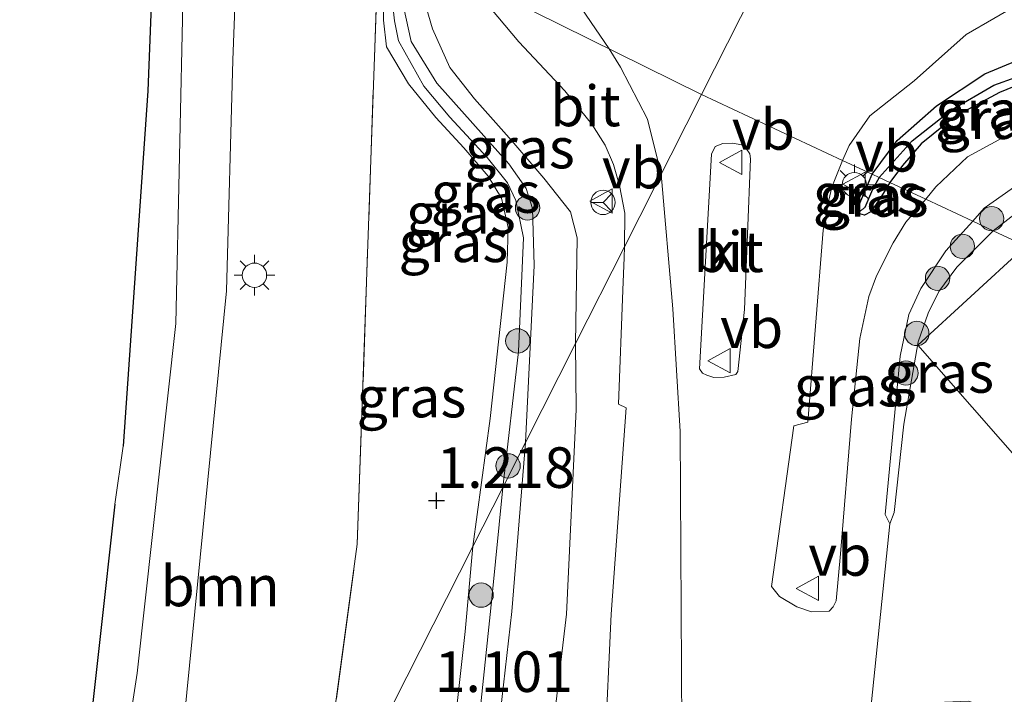
# Model space of a CAD drawing. Units: metres. Extents: x 181604 to 186590, y 493748 to 500001.
# Drawn here: x 184881 to 184942, y 495971 to 496013 of the extents above; entities that cross this region are included whole.
import ezdxf
from ezdxf.enums import TextEntityAlignment as Align

# ---------------------------------------------------------------- set-up
doc = ezdxf.new("R2010")
doc.units = ezdxf.units.M
doc.linetypes.add('IE-TERREINAFSCHEIDING', pattern=[10, 8, -2])
doc.layers.get('0').update_dxf_attribs({"lineweight": 25})
for name, color, linetype, lineweight in [('B-ME-GR-BOOM-GV-B6', 93, 'Continuous', 18), ('B-ME-GR-BOOM-S-B1', 93, 'Continuous', 18), ('B-ME-GW-KRUINLIJN-L-B1', 93, 'Continuous', 18), ('B-ME-GW-TEENLIJN-L-B1', 93, 'Continuous', 18), ('B-ME-IE-GRASLAND-GV-B6', 93, 'Continuous', 18), ('B-ME-IE-GRONDWERKLIJN-GROND_INGERICHT-GV-B6', 253, 'Continuous', 18), ('B-ME-IE-HULPGEOMETRIE-L-B1', 53, 'Continuous', 18), ('B-ME-IE-MEUBILAIR_WEGMEUBILAIR-LICHTMAST-S-B1', 8, 'Continuous', 18), ('B-ME-IE-TERREINAFSCHEIDING-DOORGANG-L-B1', 8, 'IE-TERREINAFSCHEIDING-KUNSTMATIG-OPEN', 18), ('B-ME-IE-TERREINAFSCHEIDING-RASTERHEKWERK-L-B1', 8, 'IE-TERREINAFSCHEIDING', 18), ('B-ME-OG-BEBOUWING-GV-B6', 173, 'Continuous', 18), ('B-ME-VH-VERH_SOORT-BITUMEN-GV-B6', 8, 'IE-TERREINAFSCHEIDING-NATUURLIJK-HOUTWAL', 18), ('B-ME-VH-VERH_SOORT-HALF_VERHARDING-GV-B6', 8, 'IE-TERREINAFSCHEIDING-NATUURLIJK-HOUTWAL', 18), ('B-ME-VH-VERH_SOORT-KLINKERS-GV-B6', 8, 'IE-TERREINAFSCHEIDING-NATUURLIJK-HOUTWAL', 18), ('B-ME-VW-MEUBILAIR_WEGMEUBILAIR-RONA-S-B1', 8, 'Continuous', 18), ('B-ME-VW-MEUBILAIR_WEGMEUBILAIR-VERKEERSBORD-S-B1', 8, 'Continuous', 18)]:
    doc.layers.add(name, color=color, linetype=linetype, lineweight=lineweight)
for name, color, linetype in [('B-ME-GW-HOOGTEPUNT-S-B1', 10, 'Continuous'), ('B-ME-GW-INSTEEKWATERGANG-L-B1', 10, 'Continuous'), ('B-ME-GW-WATERGANG-GREPPEL-L-B1', 10, 'Continuous'), ('B-ME-IE-TERREINAFSCHEIDING-HAAG-L-B1', 10, 'Continuous')]:
    doc.layers.add(name, color=color, linetype=linetype)
doc.styles.add('NLCS-ISO', font='NLCS-ISO.TTF')
doc.linetypes.add('IE-TERREINAFSCHEIDING-KUNSTMATIG-OPEN', pattern='A,7,-1.5,[67,NLCS.SHX,S=0.75,R=0,X=0,Y=0],-1.5', length=10)
doc.linetypes.add('IE-TERREINAFSCHEIDING-NATUURLIJK-HOUTWAL', pattern='A,7,-1.5,[67,NLCS.SHX,S=0.75,R=45,X=0,Y=0],-1.5,7,-1.5,[70,NLCS.SHX,S=0.75,R=0,X=0,Y=0],-1.5', length=20)

# ---------------------------------------------------------------- blocks, each defined once
blk = doc.blocks.new('hoogtepunt')
for p, q in [((-0.5, 0), (0.5, 0)), ((0, 0.5), (0, -0.5))]:
    blk.add_line(p, q)
blk = doc.blocks.new('boom')
h = blk.add_hatch(color=256)
edge = h.paths.add_edge_path()
edge.add_arc((0, 0), 0.75, 0, 360)
blk.add_circle((0, 0), 0.75)
blk = doc.blocks.new('lantaarnpaal')
for p, q in [((0, 0.75), (0, 1.25)), ((-0.884, 0.884), (-0.53, 0.53)), ((0.53, 0.53), (0.884, 0.884)), ((-0.75, 0), (-1.25, 0)), ((0.75, 0), (1.25, 0)), ((-0.53, -0.53), (-0.884, -0.884)), ((0.53, -0.53), (0.884, -0.884)), ((0, -0.75), (0, -1.25))]:
    blk.add_line(p, q)
blk.add_circle((0, 0), 0.75)
blk = doc.blocks.new('verkeersbord')
for p, q in [((0, 0.75), (-0.75, -0.625)), ((0.75, -0.625), (0, 0.75)), ((-0.75, -0.625), (0.75, -0.625))]:
    blk.add_line(p, q)
blk = doc.blocks.new('wegwijzer')
for q in [(0, 0.75), (-0.53, -0.53), (0.53, -0.53)]:
    blk.add_line((0, 0), q)
blk.add_circle((0, 0), 0.75)

msp = doc.modelspace()

# ---------------------------------------------------------------- linework, layer by layer
at = {"layer": 'B-ME-GR-BOOM-GV-B6'}
msp.add_polyline3d([(184903.208, 496018.18, 1.415), (184901.885, 495980.647, 1.188), (184899.257, 495961.23, 1.258), (184881.451, 495926.03, 1.056), (184882.596, 495929.849, 1.032), (184886.54, 495945.754, 0.941), (184889.141, 495958.009, 0.998), (184891.22, 495969.847, 1.046), (184893.822, 495996.244, 0.955), (184894.206, 496010.467, 1.066), (184894.668, 496022.404, 1.091), (184903.208, 496018.18, 1.415)], dxfattribs=at)
at = {"layer": 'B-ME-GW-INSTEEKWATERGANG-L-B1'}
for points in [[(184933.616, 496003.436, 1.782), (184935.163, 496005.512, 1.852), (184937.577, 496007.657, 1.873), (184940.556, 496009.617, 1.873), (184943.579, 496010.87, 1.866), (184946.177, 496011.437, 1.866), (184947.266, 496011.502, 1.859), (184947.766, 496011.244, 1.873), (184948.136, 496010.781, 1.873), (184947.628, 496010.165, 1.873), (184946.083, 496009.622, 1.88), (184943.517, 496009.307, 1.88), (184941.46, 496008.477, 1.852), (184938.74, 496007.017, 1.852), (184936.626, 496005.306, 1.831), (184935.485, 496003.971, 1.824), (184934.704, 496002.929, 1.754)], [(184934.704, 496002.929, 1.754), (184934.133, 496001.982, 1.754), (184933.523, 496001.12, 1.754), (184933.146, 496000.905, 1.744), (184932.716, 496001.03, 1.724), (184932.626, 496001.12, 1.764), (184933.164, 496002.376, 1.764), (184933.616, 496003.436, 1.782)]]:
    msp.add_polyline3d(points, dxfattribs=at)
at = {"layer": 'B-ME-GW-KRUINLIJN-L-B1'}
for points in [[(184920.387, 496042.626, 1.909), (184916.378, 496035.039, 1.946), (184913.363, 496029.939, 1.961), (184912.187, 496026.505, 1.998), (184911.634, 496022.217, 1.998), (184912.322, 496018.641, 1.983), (184917.409, 496011.154, 1.858)], [(184909.008, 495980.504, 1.307), (184910.077, 495988.396, 1.277), (184911.124, 495998.016, 1.297), (184911.192, 496000.144, 1.361), (184910.772, 496001.962, 1.376), (184909.953, 496003.315, 1.401), (184908.446, 496005.067, 1.416), (184906.718, 496006.93, 1.391), (184905.035, 496008.993, 1.371), (184903.684, 496011.277, 1.342), (184903.508, 496012.918, 1.366), (184903.496, 496018.037, 1.4)], [(184915.335, 495993.014, 1.569), (184915.428, 495999.509, 1.691), (184915.019, 496001.127, 1.641), (184913.391, 496003.19, 1.698), (184911.408, 496005.486, 1.681), (184909.104, 496008.081, 1.656), (184907.598, 496009.999, 1.653), (184906.524, 496012.394, 1.653), (184905.695, 496015.221, 1.641), (184905.43, 496017.08, 1.663)], [(184920.607, 496003.435, 1.867), (184919.76, 496006.821, 1.845), (184918.097, 496010.024, 1.853), (184917.409, 496011.154, 1.858)], [(184809.595, 495651.647, 2.204), (184814.915, 495666.062, 2.169), (184822.087, 495684.733, 2.169), (184829.228, 495703.026, 2.126), (184837.922, 495725.607, 2.083), (184846.977, 495748.753, 2.117), (184854.29, 495767.55, 2.031), (184862.31, 495788.23, 1.961), (184869.67, 495806.885, 1.918), (184877.596, 495827.299, 1.9), (184884.485, 495844.855, 1.874), (184893.807, 495869.085, 1.866), (184900.289, 495886.138, 1.822), (184905.2, 495900.208, 1.866), (184908.81, 495911.592, 1.848), (184913.03, 495926.635, 1.753), (184916.859, 495941.835, 1.761), (184919.604, 495954.24, 1.787), (184921.878, 495969.314, 1.84), (184921.78, 495987.575, 1.866), (184921.323, 495995.143, 1.831), (184920.607, 496003.435, 1.867)], [(184812.101, 495684.53, 1.676), (184818.003, 495698.696, 1.583), (184822.745, 495710.961, 1.694), (184827.688, 495724.051, 1.592), (184832.564, 495737.342, 1.592), (184839.458, 495755.429, 1.592), (184844.973, 495769.494, 1.527), (184851.834, 495786.588, 1.471), (184856.878, 495799.458, 1.499), (184862.629, 495813.49, 1.332), (184868.464, 495828.952, 1.341), (184875.745, 495845.877, 1.397), (184881.378, 495859.169, 1.378), (184886.574, 495871.417, 1.406), (184892.61, 495887.199, 1.425), (184899.235, 495904.999, 1.387), (184904.498, 495922.261, 1.322), (184908.7, 495937.487, 1.387), (184912.365, 495951.467, 1.462), (184913.187, 495962.958, 1.499), (184914.783, 495976.333, 1.527), (184915.369, 495988.95, 1.583), (184915.335, 495993.014, 1.569)], [(184909.008, 495980.504, 1.307), (184908.525, 495975.255, 1.294), (184906.661, 495958.482, 1.304), (184904.593, 495948.707, 1.192), (184900.576, 495930.15, 1.332), (184897.264, 495918.558, 1.239), (184894.457, 495908.565, 1.35), (184891.279, 495898.924, 1.378), (184886.403, 495886.138, 1.453), (184880.669, 495871.382, 1.546)]]:
    msp.add_polyline3d(points, dxfattribs=at)
at = {"layer": 'B-ME-GW-TEENLIJN-L-B1'}
for points in [[(184910.846, 495984.14, 1.102), (184911.827, 495992.519, 1.067), (184912.12, 495999.524, 1.196), (184911.655, 496001.807, 1.236), (184911.146, 496002.894, 1.196), (184909.884, 496004.469, 1.206), (184907.579, 496006.953, 1.256), (184905.985, 496008.86, 1.231), (184904.433, 496011.649, 1.241), (184904.169, 496012.874, 1.315), (184903.828, 496016.018, 1.365), (184903.765, 496017.904, 1.357)], [(184912.248, 495986.91, 1.099), (184912.776, 495997.817, 1.205), (184912.678, 496001.331, 1.334), (184912.291, 496002.55, 1.359), (184911.228, 496004.08, 1.391), (184906.786, 496009.049, 1.332), (184905.214, 496011.61, 1.307), (184904.353, 496015.467, 1.394), (184904.166, 496017.705, 1.402)], [(184798.733, 495657.271, 1.203), (184805.358, 495674.314, 1.082), (184812.286, 495691.963, 1.11), (184821.013, 495713.801, 1.213), (184827.806, 495731.265, 1.213), (184835.019, 495749.738, 1.315), (184840.047, 495763.417, 1.12), (184845.562, 495777.903, 1.185), (184851.329, 495791.632, 1.222), (184858.61, 495809.146, 1.194), (184861.587, 495817.037, 1.12), (184866.093, 495829.083, 1.138), (184870.902, 495839.969, 1.222), (184876.502, 495853.361, 1.138), (184882.673, 495868.739, 1.278), (184888.339, 495884.705, 1.222), (184893.669, 495898.568, 1.231), (184898.629, 495913.626, 1.194), (184902.227, 495926.043, 1.231), (184906.564, 495944.145, 1.101), (184908.463, 495954.929, 1.073), (184910.277, 495966.554, 1.101), (184911.419, 495976.497, 1.231), (184912.248, 495986.91, 1.099)], [(184910.846, 495984.14, 1.102), (184910.174, 495977.288, 1.175), (184908.831, 495964.334, 1.129), (184907.134, 495952.944, 1.045), (184904.108, 495938.812, 1.101), (184899.301, 495920.103, 1.147), (184895.165, 495906.947, 1.157), (184890.86, 495895.136, 1.138), (184884.858, 495878.497, 1.157), (184880.284, 495866.568, 1.185), (184873.659, 495849.441, 1.064), (184866.496, 495833.087, 1.185), (184861.384, 495819.829, 1.082), (184856.524, 495808.506, 1.129), (184850.37, 495793.331, 1.101), (184844.737, 495779.114, 1.11), (184839.878, 495764.931, 1.147), (184833.674, 495748.561, 1.194), (184826.359, 495730.895, 1.138), (184820.945, 495717.452, 1.101), (184814.824, 495701.839, 1.008), (184808.838, 495686.747, 0.971), (184797.669, 495657.822, 1.145)]]:
    msp.add_polyline3d(points, dxfattribs=at)
at = {"layer": 'B-ME-GW-WATERGANG-GREPPEL-L-B1'}
for points in [[(184934.054, 496003.232, 1.565), (184936.07, 496005.481, 1.624), (184938.511, 496007.405, 1.617), (184941.105, 496008.911, 1.575), (184943.867, 496009.905, 1.638), (184945.649, 496010.139, 1.68), (184947.099, 496010.609, 1.722)], [(184934.054, 496003.232, 1.565), (184933.63, 496002.502, 1.565), (184933.164, 496001.389, 1.565)]]:
    msp.add_polyline3d(points, dxfattribs=at)
at = {"layer": 'B-ME-IE-GRASLAND-GV-B6'}
for points in [[(184891.404, 496024.019, 1.087), (184891.155, 496014.884, 1.084), (184890.698, 495994.243, 1.081), (184888.322, 495972.693, 1.108), (184886.14, 495958.592, 1.112), (184883.62, 495946.257, 1.116), (184879.522, 495930.59, 1.157), (184876.332, 495919.116, 1.213), (184872.421, 495908.18, 1.239), (184868.554, 495903.714, 1.47), (184874.155, 495918.268, 1.196), (184878.03, 495933.035, 1.097), (184882.568, 495952.455, 1.038), (184885.099, 495966.43, 1.038), (184886.945, 495983.118, 1.018), (184887.459, 495986.69, 0.998), (184888.984, 496008.579, 1.018), (184889.623, 496024.9, 1.068), (184891.404, 496024.019, 1.087)], [(184903.496, 496018.037, 1.4), (184903.508, 496012.918, 1.366), (184903.684, 496011.277, 1.342), (184905.035, 496008.993, 1.371), (184906.718, 496006.93, 1.391), (184908.446, 496005.067, 1.416), (184909.953, 496003.315, 1.401), (184910.772, 496001.962, 1.376), (184911.192, 496000.144, 1.361), (184911.124, 495998.016, 1.297), (184910.077, 495988.396, 1.277), (184909.008, 495980.504, 1.307), (184899.257, 495961.23, 1.258), (184901.885, 495980.647, 1.188), (184903.208, 496018.18, 1.415), (184903.496, 496018.037, 1.4)], [(184903.828, 496016.018, 1.365), (184904.169, 496012.874, 1.315), (184904.433, 496011.649, 1.241), (184905.985, 496008.86, 1.231), (184907.579, 496006.953, 1.256), (184909.884, 496004.469, 1.206), (184911.146, 496002.894, 1.196), (184911.655, 496001.807, 1.236), (184912.12, 495999.524, 1.196), (184911.827, 495992.519, 1.067), (184910.846, 495984.14, 1.102), (184909.008, 495980.504, 1.307), (184910.077, 495988.396, 1.277), (184911.124, 495998.016, 1.297), (184911.192, 496000.144, 1.361), (184910.772, 496001.962, 1.376), (184909.953, 496003.315, 1.401), (184908.446, 496005.067, 1.416), (184906.718, 496006.93, 1.391), (184905.035, 496008.993, 1.371), (184903.684, 496011.277, 1.342), (184903.508, 496012.918, 1.366), (184903.496, 496018.037, 1.4)], [(184904.166, 496017.705, 1.402), (184904.353, 496015.467, 1.394), (184905.214, 496011.61, 1.307), (184906.786, 496009.049, 1.332), (184911.228, 496004.08, 1.391), (184912.291, 496002.55, 1.359), (184912.678, 496001.331, 1.334), (184912.776, 495997.817, 1.205), (184912.248, 495986.91, 1.099), (184910.846, 495984.14, 1.102), (184911.827, 495992.519, 1.067), (184912.12, 495999.524, 1.196), (184911.655, 496001.807, 1.236), (184911.146, 496002.894, 1.196), (184909.884, 496004.469, 1.206), (184907.579, 496006.953, 1.256), (184905.985, 496008.86, 1.231), (184904.433, 496011.649, 1.241), (184904.169, 496012.874, 1.315), (184903.828, 496016.018, 1.365), (184903.765, 496017.904, 1.357), (184904.166, 496017.705, 1.402)], [(184905.43, 496017.08, 1.663), (184905.695, 496015.221, 1.641), (184906.524, 496012.394, 1.653), (184907.598, 496009.999, 1.653), (184909.104, 496008.081, 1.656), (184911.408, 496005.486, 1.681), (184913.391, 496003.19, 1.698), (184915.019, 496001.127, 1.641), (184915.428, 495999.509, 1.691), (184915.335, 495993.014, 1.569), (184912.248, 495986.91, 1.099), (184912.776, 495997.817, 1.205), (184912.678, 496001.331, 1.334), (184912.291, 496002.55, 1.359), (184911.228, 496004.08, 1.391), (184906.786, 496009.049, 1.332), (184905.214, 496011.61, 1.307), (184904.353, 496015.467, 1.394), (184904.166, 496017.705, 1.402), (184905.43, 496017.08, 1.663)], [(184909.243, 496015.194, 1.841), (184909.279, 496015.121, 1.842), (184910.12, 496013.647, 1.804), (184911.837, 496011.595, 1.807), (184914.673, 496008.567, 1.809), (184916.334, 496006.516, 1.792), (184917.153, 496005.219, 1.77), (184917.674, 496004.043, 1.765), (184918.05, 496002.746, 1.772), (184918.381, 496001.028, 1.745), (184918.347, 495998.966, 1.715), (184915.335, 495993.014, 1.569), (184915.428, 495999.509, 1.691), (184915.019, 496001.127, 1.641), (184913.391, 496003.19, 1.698), (184911.408, 496005.486, 1.681), (184909.104, 496008.081, 1.656), (184907.598, 496009.999, 1.653), (184906.524, 496012.394, 1.653), (184905.695, 496015.221, 1.641), (184905.43, 496017.08, 1.663), (184909.243, 496015.194, 1.841)], [(184943.579, 496010.87, 1.866), (184940.556, 496009.617, 1.873), (184937.577, 496007.657, 1.873), (184935.163, 496005.512, 1.852), (184933.616, 496003.436, 1.782), (184931.794, 496004.286, 1.88), (184932.206, 496005.206, 1.886), (184933.466, 496007.026, 1.893), (184936.2, 496009.181, 1.879), (184939.416, 496012.038, 1.893), (184942.811, 496014.012, 1.914)], [(184963.322, 496012.31, 1.928), (184962.993, 496011.441, 1.935), (184961.332, 496009.184, 1.907), (184958.881, 496006.938, 1.9), (184957.492, 496005.765, 1.907), (184951.817, 496004.106, 1.935), (184947.574, 496003.129, 1.991), (184944.638, 496002.289, 1.977), (184943.056, 496001.491, 1.949), (184941.078, 495999.957, 1.883), (184939.815, 496000.546, 1.918), (184940.508, 496001.351, 1.921), (184942.74, 496002.909, 1.963), (184945.41, 496004.066, 2.005), (184949.354, 496004.767, 2.061), (184953.832, 496005.746, 2.019), (184956.343, 496006.769, 2.033), (184958.145, 496008.021, 2.005), (184960.208, 496010.48, 1.949), (184961.999, 496012.814, 1.914), (184963.322, 496012.31, 1.928)], [(184948.136, 496010.781, 1.873), (184947.099, 496010.609, 1.722), (184945.649, 496010.139, 1.68), (184943.867, 496009.905, 1.638), (184941.105, 496008.911, 1.575), (184938.511, 496007.405, 1.617), (184936.07, 496005.481, 1.624), (184934.054, 496003.232, 1.565), (184933.616, 496003.436, 1.782), (184935.163, 496005.512, 1.852), (184937.577, 496007.657, 1.873), (184940.556, 496009.617, 1.873), (184943.579, 496010.87, 1.866), (184946.177, 496011.437, 1.866), (184947.266, 496011.502, 1.859), (184947.766, 496011.244, 1.873), (184948.136, 496010.781, 1.873)], [(184934.704, 496002.929, 1.754), (184934.054, 496003.232, 1.565), (184936.07, 496005.481, 1.624), (184938.511, 496007.405, 1.617), (184941.105, 496008.911, 1.575), (184943.867, 496009.905, 1.638), (184945.649, 496010.139, 1.68), (184947.099, 496010.609, 1.722), (184948.136, 496010.781, 1.873), (184947.628, 496010.165, 1.873), (184946.083, 496009.622, 1.88), (184943.517, 496009.307, 1.88), (184941.46, 496008.477, 1.852), (184938.74, 496007.017, 1.852), (184936.626, 496005.306, 1.831), (184935.485, 496003.971, 1.824), (184934.704, 496002.929, 1.754)], [(184942.359, 496006.066, 2.082), (184939.496, 496004.512, 2.068), (184937.54, 496002.656, 2.054), (184936.923, 496001.894, 2.021), (184934.704, 496002.929, 1.754), (184935.485, 496003.971, 1.824), (184936.626, 496005.306, 1.831), (184938.74, 496007.017, 1.852), (184941.46, 496008.477, 1.852), (184943.517, 496009.307, 1.88)], [(184933.616, 496003.436, 1.782), (184933.164, 496002.376, 1.764), (184932.626, 496001.12, 1.764), (184932.716, 496001.03, 1.724), (184933.146, 496000.905, 1.744), (184933.523, 496001.12, 1.754), (184934.133, 496001.982, 1.754), (184934.704, 496002.929, 1.754), (184936.923, 496001.894, 2.021), (184935.694, 496000.472, 1.963), (184934.906, 495999.215, 1.963), (184933.884, 495997.169, 1.904), (184933.415, 495995.911, 1.869), (184932.862, 495993.311, 1.869), (184932.351, 495988.346, 1.81), (184931.671, 495980.057, 1.798), (184931.394, 495977.159, 1.798), (184931.203, 495976.775, 1.798), (184930.968, 495976.519, 1.822), (184929.882, 495976.476, 1.81), (184928.965, 495976.775, 1.798), (184927.9, 495977.414, 1.798), (184927.409, 495978.032, 1.81), (184928.792, 495987.941, 1.81), (184929.645, 495988.154, 1.798), (184930.601, 495999.981, 1.81), (184930.942, 496001.835, 1.833), (184931.134, 496002.645, 1.857), (184931.794, 496004.286, 1.88), (184933.616, 496003.436, 1.782)], [(184934.054, 496003.232, 1.565), (184933.63, 496002.502, 1.565), (184933.164, 496001.389, 1.565), (184932.716, 496001.03, 1.724), (184932.626, 496001.12, 1.764), (184933.164, 496002.376, 1.764), (184933.616, 496003.436, 1.782), (184934.054, 496003.232, 1.565)], [(184934.704, 496002.929, 1.754), (184934.133, 496001.982, 1.754), (184933.523, 496001.12, 1.754), (184933.146, 496000.905, 1.744), (184932.716, 496001.03, 1.724), (184933.164, 496001.389, 1.565), (184933.63, 496002.502, 1.565), (184934.054, 496003.232, 1.565), (184934.704, 496002.929, 1.754)], [(184941.078, 495999.957, 1.883), (184938.835, 495997.714, 1.873), (184937.723, 495996.206, 1.883), (184937.059, 495994.878, 1.893), (184936.449, 495993.119, 1.893), (184935.571, 495988.041, 1.834), (184934.962, 495982.603, 1.794), (184934.704, 495981.899, 1.765), (184934.406, 495982.475, 1.8), (184935.341, 495992.234, 1.882), (184935.874, 495994.792, 1.882), (184936.619, 495996.39, 1.882), (184938.153, 495998.713, 1.871), (184939.815, 496000.546, 1.918), (184941.078, 495999.957, 1.883)], [(184913.187, 495962.958, 1.499), (184914.783, 495976.333, 1.527), (184915.369, 495988.95, 1.583), (184915.335, 495993.014, 1.569), (184918.347, 495998.966, 1.715), (184918.338, 495998.302, 1.708), (184918.254, 495996.284, 1.689), (184917.987, 495989.268, 1.689), (184918.458, 495989.033, 1.717), (184917.535, 495976.331, 1.671), (184917.15, 495967.903, 1.661)], [(184882.673, 495868.739, 1.278), (184888.339, 495884.705, 1.222), (184893.669, 495898.568, 1.231), (184898.629, 495913.626, 1.194), (184902.227, 495926.043, 1.231), (184906.564, 495944.145, 1.101), (184908.463, 495954.929, 1.073), (184910.277, 495966.554, 1.101), (184911.419, 495976.497, 1.231), (184912.248, 495986.91, 1.099), (184915.335, 495993.014, 1.569), (184915.369, 495988.95, 1.583), (184914.783, 495976.333, 1.527), (184913.187, 495962.958, 1.499), (184912.365, 495951.467, 1.462), (184908.7, 495937.487, 1.387), (184904.498, 495922.261, 1.322), (184899.235, 495904.999, 1.387), (184892.61, 495887.199, 1.425), (184886.574, 495871.417, 1.406)], [(184880.284, 495866.568, 1.185), (184884.858, 495878.497, 1.157), (184890.86, 495895.136, 1.138), (184895.165, 495906.947, 1.157), (184899.301, 495920.103, 1.147), (184904.108, 495938.812, 1.101), (184907.134, 495952.944, 1.045), (184908.831, 495964.334, 1.129), (184910.174, 495977.288, 1.175), (184910.846, 495984.14, 1.102), (184912.248, 495986.91, 1.099), (184911.419, 495976.497, 1.231), (184910.277, 495966.554, 1.101), (184908.463, 495954.929, 1.073), (184906.564, 495944.145, 1.101), (184902.227, 495926.043, 1.231), (184898.629, 495913.626, 1.194), (184893.669, 495898.568, 1.231), (184888.339, 495884.705, 1.222), (184882.673, 495868.739, 1.278)], [(184880.669, 495871.382, 1.546), (184886.403, 495886.138, 1.453), (184891.279, 495898.924, 1.378), (184894.457, 495908.565, 1.35), (184897.264, 495918.558, 1.239), (184900.576, 495930.15, 1.332), (184904.593, 495948.707, 1.192), (184906.661, 495958.482, 1.304), (184908.525, 495975.255, 1.294), (184909.008, 495980.504, 1.307), (184910.846, 495984.14, 1.102), (184910.174, 495977.288, 1.175), (184908.831, 495964.334, 1.129), (184907.134, 495952.944, 1.045), (184904.108, 495938.812, 1.101), (184899.301, 495920.103, 1.147), (184895.165, 495906.947, 1.157), (184890.86, 495895.136, 1.138), (184884.858, 495878.497, 1.157), (184880.284, 495866.568, 1.185)], [(184877.54, 495872.339, 1.485), (184876.802, 495874.444, 1.498), (184875.399, 495875.947, 1.479), (184873.878, 495876.789, 1.511), (184879.73, 495891.191, 1.566), (184886.32, 495910.438, 1.343), (184891.246, 495927.027, 1.427), (184897.702, 495951.136, 1.325), (184899.257, 495961.23, 1.258), (184909.008, 495980.504, 1.307), (184908.525, 495975.255, 1.294), (184906.661, 495958.482, 1.304), (184904.593, 495948.707, 1.192), (184900.576, 495930.15, 1.332), (184897.264, 495918.558, 1.239), (184894.457, 495908.565, 1.35), (184891.279, 495898.924, 1.378), (184886.403, 495886.138, 1.453), (184880.669, 495871.382, 1.546)]]:
    msp.add_polyline3d(points, dxfattribs=at)
at = {"layer": 'B-ME-IE-GRONDWERKLIJN-GROND_INGERICHT-GV-B6'}
for points in [[(184889.623, 496024.9, 1.068), (184888.984, 496008.579, 1.018), (184887.459, 495986.69, 0.998), (184886.945, 495983.118, 1.018), (184885.099, 495966.43, 1.038)], [(185002.802, 495971.179, 2.007), (184986.358, 495978.863, 1.974), (184970.678, 495996.322, 1.9), (184963.028, 495989.723, 1.927), (184941.078, 495999.957, 1.883), (184943.056, 496001.491, 1.949), (184944.638, 496002.289, 1.977), (184947.574, 496003.129, 1.991), (184951.817, 496004.106, 1.935), (184957.492, 496005.765, 1.907), (184958.881, 496006.938, 1.9), (184961.332, 496009.184, 1.907), (184962.993, 496011.441, 1.935), (184963.322, 496012.31, 1.928), (184968.585, 496009.374, 1.956), (184971.156, 496007.35, 1.984), (184974.06, 496004.087, 2.005), (184980.726, 495996.584, 2.033), (184992.104, 495983.955, 1.963), (185002.802, 495971.179, 2.007)], [(184947.597, 495960.537, 1.758), (184941.54, 495968.687, 1.907), (184940.339, 495970.524, 1.894), (184940.056, 495970.783, 1.894), (184939.562, 495970.971, 1.894), (184937.583, 495970.9, 1.829), (184936.547, 495970.24, 1.829), (184933.957, 495967.649, 1.855), (184933.151, 495966.748, 1.812), (184934.704, 495981.899, 1.765), (184934.962, 495982.603, 1.794), (184935.571, 495988.041, 1.834), (184936.449, 495993.119, 1.893), (184937.059, 495994.878, 1.893), (184937.723, 495996.206, 1.883), (184938.835, 495997.714, 1.873), (184941.078, 495999.957, 1.883), (184963.028, 495989.723, 1.927)]]:
    msp.add_polyline3d(points, dxfattribs=at)
at = {"layer": 'B-ME-IE-HULPGEOMETRIE-L-B1'}
for points in [[(184923.09, 496008.344, 2.017), (184909.243, 496015.194, 1.841), (184905.43, 496017.08, 1.663), (184904.166, 496017.705, 1.402), (184903.765, 496017.904, 1.357), (184903.496, 496018.037, 1.4), (184903.208, 496018.18, 1.415), (184894.668, 496022.404, 1.091), (184891.404, 496024.019, 1.087), (184889.623, 496024.9, 1.068), (184883.212, 496028.071, 1.198), (184870.332, 496034.443, 1.12), (184824.106, 496057.503, 0.986)], [(184938.038, 496037.893, 2.026), (184934.722, 496031.338, 2.068), (184932.755, 496027.45, 2.404), (184927.337, 496016.739, 2.393), (184925.493, 496013.093, 2.067), (184923.09, 496008.344, 2.017)], [(184854.86, 495873.464, 3.691), (184856.43, 495876.568, 1.359), (184872.421, 495908.18, 1.239), (184881.451, 495926.03, 1.056), (184899.257, 495961.23, 1.258), (184909.008, 495980.504, 1.307), (184910.846, 495984.14, 1.102), (184912.248, 495986.91, 1.099), (184915.335, 495993.014, 1.569), (184918.347, 495998.966, 1.715), (184923.09, 496008.344, 2.017)], [(184923.09, 496008.344, 2.017), (184931.794, 496004.286, 1.88), (184933.616, 496003.436, 1.782), (184934.054, 496003.232, 1.565), (184934.704, 496002.929, 1.754), (184936.923, 496001.894, 2.021), (184939.815, 496000.546, 1.918), (184941.078, 495999.957, 1.883), (184963.028, 495989.723, 1.927)]]:
    msp.add_polyline3d(points, dxfattribs=at)
at = {"layer": 'B-ME-IE-TERREINAFSCHEIDING-DOORGANG-L-B1'}
msp.add_line((184887.459, 495986.69, 0.998), (184886.945, 495983.118, 1.018), dxfattribs=at)
at = {"layer": 'B-ME-IE-TERREINAFSCHEIDING-HAAG-L-B1'}
for points in [[(184889.623, 496024.9, 1.068), (184888.984, 496008.579, 1.018), (184887.459, 495986.69, 0.998)], [(184886.945, 495983.118, 1.018), (184885.099, 495966.43, 1.038), (184882.568, 495952.455, 1.038), (184878.03, 495933.035, 1.097), (184874.155, 495918.268, 1.196), (184868.554, 495903.714, 1.47)]]:
    msp.add_polyline3d(points, dxfattribs=at)
at = {"layer": 'B-ME-IE-TERREINAFSCHEIDING-RASTERHEKWERK-L-B1'}
msp.add_polyline3d([(184899.257, 495961.23, 1.258), (184901.885, 495980.647, 1.188), (184903.208, 496018.18, 1.415)], dxfattribs=at)
at = {"layer": 'B-ME-OG-BEBOUWING-GV-B6'}
msp.add_polyline3d([(184949.966, 495977.469, 7.33), (184936.436, 495992.895, 7.33), (184942.961, 495998.89, 7.33), (184956.795, 495983.618, 7.33), (184949.966, 495977.469, 7.33)], dxfattribs=at)
at = {"layer": 'B-ME-VH-VERH_SOORT-BITUMEN-GV-B6'}
for points in [[(184923.09, 496008.344, 2.017), (184918.347, 495998.966, 1.715), (184918.381, 496001.028, 1.745), (184918.05, 496002.746, 1.772), (184917.674, 496004.043, 1.765), (184917.153, 496005.219, 1.77), (184916.334, 496006.516, 1.792), (184914.673, 496008.567, 1.809), (184911.837, 496011.595, 1.807), (184910.12, 496013.647, 1.804), (184909.279, 496015.121, 1.842), (184909.243, 496015.194, 1.841), (184923.09, 496008.344, 2.017)], [(184925.493, 496013.093, 2.067), (184923.09, 496008.344, 2.017), (184909.243, 496015.194, 1.841)], [(184942.811, 496014.012, 1.914), (184939.416, 496012.038, 1.893), (184936.2, 496009.181, 1.879), (184933.466, 496007.026, 1.893), (184932.206, 496005.206, 1.886), (184931.794, 496004.286, 1.88), (184923.09, 496008.344, 2.017), (184925.493, 496013.093, 2.067)], [(184890.487, 495870.541, 1.708), (184897.465, 495889.385, 1.689), (184901.316, 495900.623, 1.671), (184904.88, 495911.626, 1.634), (184907.671, 495920.072, 1.634), (184910.243, 495929.511, 1.578), (184912.58, 495939.067, 1.596), (184915, 495950.726, 1.596), (184916.378, 495959.794, 1.661), (184917.15, 495967.903, 1.661), (184917.535, 495976.331, 1.671), (184918.458, 495989.033, 1.717), (184917.987, 495989.268, 1.689), (184918.254, 495996.284, 1.689), (184918.338, 495998.302, 1.708), (184918.347, 495998.966, 1.715), (184923.09, 496008.344, 2.017), (184931.794, 496004.286, 1.88)], [(184942.74, 496002.909, 1.963), (184940.508, 496001.351, 1.921), (184939.815, 496000.546, 1.918), (184936.923, 496001.894, 2.021), (184937.54, 496002.656, 2.054), (184939.496, 496004.512, 2.068), (184942.359, 496006.066, 2.082)], [(184926.126, 496004.377, 1.931), (184926.076, 496004.697, 1.94), (184925.857, 496005.016, 1.968), (184925.588, 496005.235, 1.978), (184925.016, 496005.353, 1.968), (184924.41, 496005.319, 1.959), (184923.939, 496005.134, 1.968), (184923.704, 496004.663, 1.968), (184922.983, 495991.439, 1.866), (184923.151, 495991.187, 1.885), (184923.42, 495991.053, 1.847), (184923.858, 495990.918, 1.857), (184924.497, 495990.935, 1.866), (184925.204, 495991.087, 1.866), (184925.338, 495991.272, 1.866), (184925.741, 495995.107, 1.885), (184926.126, 496004.377, 1.931)], [(184931.794, 496004.286, 1.88), (184931.134, 496002.645, 1.857), (184930.942, 496001.835, 1.833), (184930.601, 495999.981, 1.81), (184929.645, 495988.154, 1.798), (184928.792, 495987.941, 1.81), (184927.409, 495978.032, 1.81), (184927.9, 495977.414, 1.798), (184928.965, 495976.775, 1.798), (184929.882, 495976.476, 1.81), (184930.968, 495976.519, 1.822), (184931.203, 495976.775, 1.798), (184931.394, 495977.159, 1.798), (184931.671, 495980.057, 1.798), (184932.351, 495988.346, 1.81), (184932.862, 495993.311, 1.869), (184933.415, 495995.911, 1.869), (184933.884, 495997.169, 1.904), (184934.906, 495999.215, 1.963), (184935.694, 496000.472, 1.963), (184936.923, 496001.894, 2.021), (184939.815, 496000.546, 1.918), (184938.153, 495998.713, 1.871), (184936.619, 495996.39, 1.882), (184935.874, 495994.792, 1.882), (184935.341, 495992.234, 1.882), (184934.406, 495982.475, 1.8), (184934.704, 495981.899, 1.765), (184933.151, 495966.748, 1.812)]]:
    msp.add_polyline3d(points, dxfattribs=at)
at = {"layer": 'B-ME-VH-VERH_SOORT-HALF_VERHARDING-GV-B6'}
msp.add_polyline3d([(184894.668, 496022.404, 1.091), (184894.206, 496010.467, 1.066), (184893.822, 495996.244, 0.955), (184891.22, 495969.847, 1.046), (184889.141, 495958.009, 0.998), (184886.54, 495945.754, 0.941), (184882.596, 495929.849, 1.032), (184881.451, 495926.03, 1.056), (184872.421, 495908.18, 1.239), (184876.332, 495919.116, 1.213), (184879.522, 495930.59, 1.157), (184883.62, 495946.257, 1.116), (184886.14, 495958.592, 1.112), (184888.322, 495972.693, 1.108), (184890.698, 495994.243, 1.081), (184891.155, 496014.884, 1.084), (184891.404, 496024.019, 1.087), (184894.668, 496022.404, 1.091)], dxfattribs=at)
at = {"layer": 'B-ME-VH-VERH_SOORT-KLINKERS-GV-B6'}
msp.add_polyline3d([(184926.126, 496004.377, 1.931), (184925.741, 495995.107, 1.885), (184925.338, 495991.272, 1.866), (184925.204, 495991.087, 1.866), (184924.497, 495990.935, 1.866), (184923.858, 495990.918, 1.857), (184923.42, 495991.053, 1.847), (184923.151, 495991.187, 1.885), (184922.983, 495991.439, 1.866), (184923.704, 496004.663, 1.968), (184923.939, 496005.134, 1.968), (184924.41, 496005.319, 1.959), (184925.016, 496005.353, 1.968), (184925.588, 496005.235, 1.978), (184925.857, 496005.016, 1.968), (184926.076, 496004.697, 1.94), (184926.126, 496004.377, 1.931)], dxfattribs=at)

# ---------------------------------------------------------------- block references
at = {"layer": 'B-ME-GR-BOOM-S-B1', "rotation": 90}
for p in [(184912.376, 496001.361, 1.248), (184940.978, 496000.699, 2.047), (184939.174, 495998.992, 1.893), (184937.643, 495997.023, 1.818), (184936.366, 495993.624, 1.837), (184911.777, 495993.166, 1.099), (184935.693, 495991.185, 1.893), (184911.178, 495985.468, 1.114), (184909.516, 495977.504, 1.189)]:
    msp.add_blockref('boom', p, dxfattribs=at)
at = {"layer": 'B-ME-GW-HOOGTEPUNT-S-B1', "rotation": 90}
msp.add_blockref('hoogtepunt', (184906.767, 495983.33, 1.218), dxfattribs=at)
msp.add_blockref('hoogtepunt', (184906.767, 495983.33, 1.218), dxfattribs=at)
at = {"layer": 'B-ME-IE-MEUBILAIR_WEGMEUBILAIR-LICHTMAST-S-B1', "rotation": 90}
for p in [(184932.518, 496002.789, 1.903), (184895.55, 495997.212, 0.98)]:
    msp.add_blockref('lantaarnpaal', p, dxfattribs=at)
at = {"layer": 'B-ME-VW-MEUBILAIR_WEGMEUBILAIR-RONA-S-B1', "rotation": 90}
msp.add_blockref('wegwijzer', (184917.028, 496001.698, 1.682), dxfattribs=at)
at = {"layer": 'B-ME-VW-MEUBILAIR_WEGMEUBILAIR-VERKEERSBORD-S-B1', "rotation": 90}
for p in [(184924.965, 496004.158, 2.006), (184932.559, 496002.812, 1.846), (184916.96, 496001.782, 1.687), (184924.244, 495991.944, 1.95), (184929.681, 495977.915, 1.792)]:
    msp.add_blockref('verkeersbord', p, dxfattribs=at)

# ---------------------------------------------------------------- texts
at = {"layer": 'B-ME-GR-BOOM-GV-B6', "ltscale": 0.2, "style": 'NLCS-ISO'}
msp.add_text('bmn', height=2.5, dxfattribs=at).set_placement((184893.433, 495978.07), align=Align.MIDDLE_CENTER)
at = {"layer": 'B-ME-GW-HOOGTEPUNT-S-B1', "ltscale": 0.2, "style": 'NLCS-ISO'}
for s, p in [('1.218', (184906.767, 495983.33, 1.218)), ('1.218', (184906.767, 495983.33, 1.218)), ('1.101', (184906.662, 495970.757, 1.101)), ('1.101', (184906.662, 495970.757, 1.101))]:
    msp.add_text(s, height=2.5, dxfattribs=at).set_placement(p, align=Align.BOTTOM_LEFT)
at = {"layer": 'B-ME-IE-GRASLAND-GV-B6', "ltscale": 0.2, "style": 'NLCS-ISO'}
for p in [(184940.876, 496007.367), (184941.095, 496006.855), (184911.905, 496005.047), (184909.797, 496002.307), (184933.34, 496002.233), (184933.71, 496002.069), (184908.27, 496001.022), (184907.808, 495999.271), (184937.742, 495991.223), (184932.166, 495990.381), (184905.224, 495989.705)]:
    msp.add_text('gras', height=2.5, dxfattribs=at).set_placement(p, align=Align.MIDDLE_CENTER)
at = {"layer": 'B-ME-VH-VERH_SOORT-BITUMEN-GV-B6', "ltscale": 0.2, "style": 'NLCS-ISO'}
for p in [(184915.944, 496007.641), (184924.767, 495998.657)]:
    msp.add_text('bit', height=2.5, dxfattribs=at).set_placement(p, align=Align.MIDDLE_CENTER)
at = {"layer": 'B-ME-VH-VERH_SOORT-KLINKERS-GV-B6', "ltscale": 0.2, "style": 'NLCS-ISO'}
msp.add_text('kl', height=2.5, dxfattribs=at).set_placement((184924.767, 495998.657), align=Align.MIDDLE_CENTER)
at = {"layer": 'B-ME-VW-MEUBILAIR_WEGMEUBILAIR-VERKEERSBORD-S-B1', "ltscale": 0.2, "style": 'NLCS-ISO'}
for p in [(184924.965, 496004.158, 2.006), (184932.559, 496002.812, 1.846), (184916.96, 496001.782, 1.687), (184924.244, 495991.944, 1.95), (184929.681, 495977.915, 1.792)]:
    msp.add_text('vb', height=2.5, dxfattribs=at).set_placement(p, align=Align.BOTTOM_LEFT)

doc.saveas('drawing.dxf')
